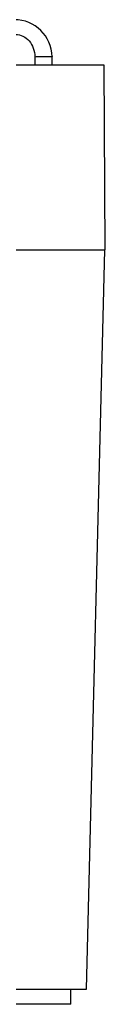
# Model space of a CAD drawing. Units: millimetres. Extents: x -230 to 550, y -568 to 304.
# Drawn here: x 288 to 299, y 110 to 240 of the extents above; entities that cross this region are included whole.
import ezdxf

# ---------------------------------------------------------------- set-up
doc = ezdxf.new("R2010")
doc.units = ezdxf.units.MM
doc.header["$LTSCALE"] = 23.1
doc.layers.get('0').update_dxf_attribs({"linetype": 'CONTINUOUS'})

msp = doc.modelspace()

# ---------------------------------------------------------------- linework, layer by layer
at = {"color": 7, "linetype": 'Continuous'}
for p, q in [((289.37, 235.51), (289.39, 234.42)), ((291.68, 234.42), (291.66, 235.51)), ((275.29, 234.42), (298.51, 234.42)), ((298.51, 234.42), (298.64, 209.92)), ((20.64, 209.92), (298.64, 209.92)), ((296.24, 111.92), (298.64, 209.92)), ((23.03, 111.92), (296.24, 111.92)), ((294.14, 109.92), (294.14, 111.92)), ((294.14, 109.92), (279.14, 109.92))]:
    msp.add_line(p, q, dxfattribs=at)
msp.add_arc((286.66, 235.42), 5, 1.1, 90, dxfattribs=at)
for points, knots in [([(286.84, 238.46), (287.17, 238.46), (287.85, 238.29), (288.68, 237.62), (289.23, 236.65), (289.36, 235.9), (289.37, 235.51)], [0, 0, 0, 0, 0.230333, 0.472441, 0.730033, 1, 1, 1, 1]), ([(289.37, 235.51), (289.5, 235.52), (289.77, 235.52), (290.18, 235.53), (290.58, 235.53), (290.94, 235.53), (291.21, 235.53), (291.39, 235.53), (291.49, 235.53), (291.56, 235.52), (291.61, 235.52), (291.64, 235.52), (291.66, 235.52), (291.66, 235.51)], [0, 0, 0, 0, 0.171656, 0.353508, 0.533476, 0.697257, 0.83158, 0.884664, 0.927565, 0.960091, 0.98256, 0.99552, 1, 1, 1, 1])]:
    msp.add_open_spline(points, degree=3, knots=knots, dxfattribs=at)

doc.saveas('drawing.dxf')
